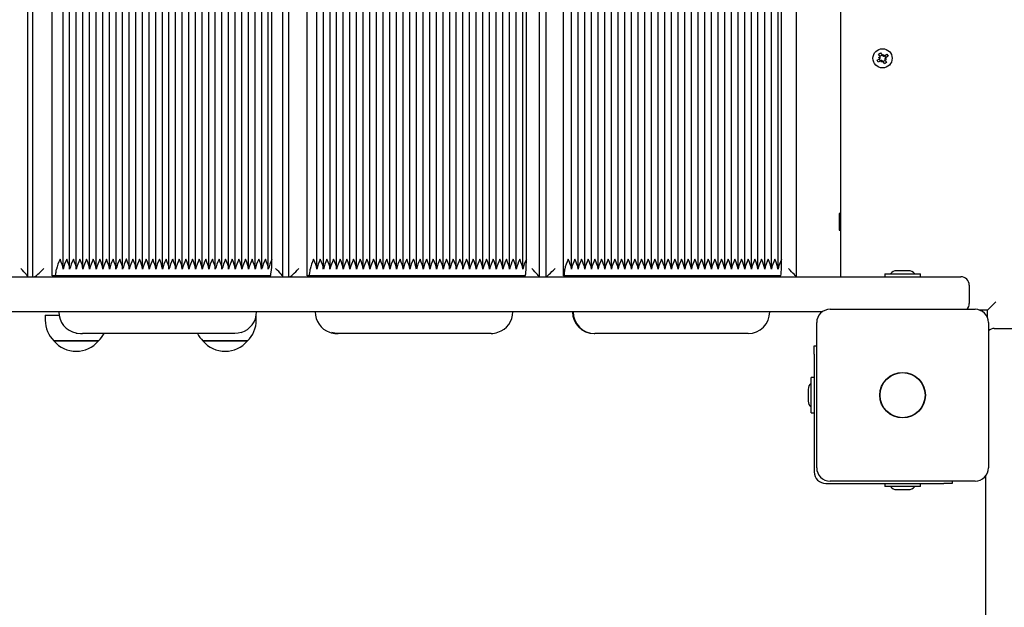
# Paper-space layout 'Основные габаритные размеры' of a CAD drawing. Units: millimetres. Extents: x 3.09 to 12.99, y 2.08 to 9.27.
# Drawn here: x 8.62 to 9.21, y 5.7 to 6.05 of the extents above; entities that cross this region are included whole.
import ezdxf

# ---------------------------------------------------------------- set-up
doc = ezdxf.new("R2010")
doc.units = ezdxf.units.MM
doc.header["$LTSCALE"] = 70
doc.header["$PDSIZE"] = -1
doc.linetypes.add('SLD-Сплошная', pattern=[0])
doc.layers.add('ПРИМЕЧАНИЯ', color=7, linetype='SLD-Сплошная')
doc.styles.add('SLDTEXTSTYLE1', font='isocpeui_0.ttf')
doc.dimstyles.new('SLDDIMSTYLE5', dxfattribs={"dimtxt": 0.21, "dimasz": 0.21, "dimexe": 0, "dimexo": 0.0625, "dimgap": 0.0525, "dimtad": 2, "dimrnd": 1e-09, "dimzin": 12, "dimdsep": 46, "dimtxsty": 'SLDTEXTSTYLE1', "dimsah": 1, "dimcen": 0.09, "dimadec": 0, "dimazin": 3, "dimtfac": 1, "dimtdec": 3, "dimtofl": 0, "dimtmove": 0, "dimatfit": 3, "dimfxl": 1, "dimfrac": 2, "dimtolj": 1, "dimtzin": 12, "dimarcsym": 0})

# ---------------------------------------------------------------- blocks, each defined once
blk = doc.blocks.new('_D_7')
at = {"layer": 'Defpoints', "color": 0, "transparency": 16777216}
for p in [(11.4988, 7.24818), (3.0908, 5.87918), (3.0908, 2.40918)]:
    blk.add_point(p, dxfattribs=at)
at = {"layer": 'ПРИМЕЧАНИЯ', "color": 0, "lineweight": -2, "transparency": 16777216}
for p, q in [((11.4988, 7.18568), (11.4988, 2.40918)), ((3.0908, 5.81668), (3.0908, 2.40918)), ((11.2888, 2.40918), (3.3008, 2.40918))]:
    blk.add_line(p, q, dxfattribs=at)
at = {"layer": 'ПРИМЕЧАНИЯ', "color": 0, "transparency": 16777216}
for points in [[(3.3008, 2.44418), (3.3008, 2.37418), (3.0908, 2.40918)], [(11.2888, 2.44418), (11.2888, 2.37418), (11.4988, 2.40918)]]:
    blk.add_solid(points, dxfattribs=at)
at = {"layer": 'ПРИМЕЧАНИЯ', "color": 0, "lineweight": 18, "transparency": 16777216, "insert": (7.2948, 2.35668), "char_height": 0.21, "attachment_point": 2, "style": 'SLDTEXTSTYLE1'}
blk.add_mtext('\\A1;8.41м', dxfattribs=at)
blk = doc.blocks.new('_D_15')
at = {"layer": 'Defpoints', "color": 0, "transparency": 16777216}
for p in [(9.9988, 7.24818), (5.0908, 5.90518), (5.0908, 2.86918)]:
    blk.add_point(p, dxfattribs=at)
at = {"layer": 'ПРИМЕЧАНИЯ', "color": 0, "lineweight": -2, "transparency": 16777216}
for p, q in [((9.9988, 7.18568), (9.9988, 2.86918)), ((5.0908, 5.84268), (5.0908, 2.86918)), ((9.7888, 2.86918), (5.3008, 2.86918))]:
    blk.add_line(p, q, dxfattribs=at)
at = {"layer": 'ПРИМЕЧАНИЯ', "color": 0, "transparency": 16777216}
for points in [[(5.3008, 2.90418), (5.3008, 2.83418), (5.0908, 2.86918)], [(9.7888, 2.90418), (9.7888, 2.83418), (9.9988, 2.86918)]]:
    blk.add_solid(points, dxfattribs=at)
at = {"layer": 'ПРИМЕЧАНИЯ', "color": 0, "transparency": 16777216, "insert": (7.5448, 2.81668), "char_height": 0.21, "attachment_point": 2, "style": 'SLDTEXTSTYLE1'}
blk.add_mtext('\\A1;4.91м', dxfattribs=at)

psp = doc.layouts.new('Основные габаритные размеры')

# ---------------------------------------------------------------- linework, layer by layer
at = {"color": 7, "linetype": 'SLD-Сплошная', "lineweight": 25}
for p, q in [((8.62913, 5.90024), (8.62913, 6.40411)), ((8.63192, 6.40414), (8.63192, 5.90021)), ((8.64381, 5.90068), (8.64381, 6.40368)), ((8.78223, 5.90021), (8.78223, 6.40414)), ((8.78554, 6.40416), (8.78554, 5.90019)), ((8.79679, 5.90068), (8.79679, 6.40368)), ((8.93597, 5.90019), (8.93597, 6.40416)), ((8.93979, 6.40417), (8.93979, 5.90018)), ((8.95039, 5.90068), (8.95039, 6.40368)), ((9.09011, 5.90018), (9.09011, 6.40417)), ((9.1168, 5.90018), (9.1168, 6.40418)), ((8.65032, 5.90505), (8.65032, 6.39931)), ((8.65429, 5.90505), (8.65429, 6.39931)), ((8.65826, 5.90505), (8.65826, 6.39931)), ((8.66223, 5.90505), (8.66223, 6.39931)), ((8.6662, 5.90505), (8.6662, 6.39931)), ((8.67018, 5.90505), (8.67018, 6.39931)), ((8.67415, 5.90505), (8.67415, 6.39931)), ((8.67812, 5.90505), (8.67812, 6.39931)), ((8.68209, 5.90505), (8.68209, 6.39931)), ((8.68606, 5.90505), (8.68606, 6.39931)), ((8.69003, 5.90505), (8.69003, 6.39931)), ((8.694, 5.90505), (8.694, 6.39931)), ((8.69797, 5.90505), (8.69797, 6.39931)), ((8.70194, 5.90505), (8.70194, 6.39931)), ((8.70591, 5.90505), (8.70591, 6.39931)), ((8.70988, 5.90501), (8.70988, 6.39934)), ((8.71386, 5.90505), (8.71386, 6.39931)), ((8.71783, 5.90505), (8.71783, 6.39931)), ((8.7218, 5.90505), (8.7218, 6.39931)), ((8.72577, 5.90505), (8.72577, 6.39931)), ((8.72974, 5.90505), (8.72974, 6.39931)), ((8.73371, 5.90505), (8.73371, 6.39931)), ((8.73768, 5.90505), (8.73768, 6.39931)), ((8.74165, 5.90505), (8.74165, 6.39931)), ((8.74562, 5.90505), (8.74562, 6.39931)), ((8.74959, 5.90505), (8.74959, 6.39931)), ((8.75357, 5.90505), (8.75357, 6.39931)), ((8.75754, 5.90505), (8.75754, 6.39931)), ((8.76151, 5.90505), (8.76151, 6.39931)), ((8.76548, 5.90505), (8.76548, 6.39931)), ((8.76945, 5.90501), (8.76945, 6.39934)), ((8.77342, 5.90505), (8.77342, 6.39931)), ((8.80244, 5.90492), (8.80244, 6.39943)), ((8.80643, 5.90492), (8.80643, 6.39943)), ((8.81042, 5.90492), (8.81042, 6.39943)), ((8.8144, 5.90492), (8.8144, 6.39943)), ((8.81839, 5.90492), (8.81839, 6.39943)), ((8.82238, 5.90492), (8.82238, 6.39943)), ((8.82637, 5.90492), (8.82637, 6.39943)), ((8.83035, 5.90492), (8.83035, 6.39943)), ((8.83434, 5.90492), (8.83434, 6.39943)), ((8.83833, 5.90492), (8.83833, 6.39943)), ((8.84232, 5.90492), (8.84232, 6.39943)), ((8.8463, 5.90492), (8.8463, 6.39943)), ((8.85029, 5.90492), (8.85029, 6.39943)), ((8.85428, 5.90492), (8.85428, 6.39943)), ((8.85827, 5.90492), (8.85827, 6.39943)), ((8.86225, 5.9049), (8.86225, 6.39946)), ((8.86624, 5.90492), (8.86624, 6.39943)), ((8.87023, 5.90492), (8.87023, 6.39943)), ((8.87422, 5.90492), (8.87422, 6.39943)), ((8.8782, 5.90492), (8.8782, 6.39943)), ((8.88219, 5.90492), (8.88219, 6.39943)), ((8.88618, 5.90492), (8.88618, 6.39943)), ((8.89017, 5.90492), (8.89017, 6.39943)), ((8.89415, 5.90492), (8.89415, 6.39943)), ((8.89814, 5.90492), (8.89814, 6.39943)), ((8.90213, 5.90492), (8.90213, 6.39943)), ((8.90612, 5.90492), (8.90612, 6.39943)), ((8.9101, 5.90492), (8.9101, 6.39943)), ((8.91409, 5.90492), (8.91409, 6.39943)), ((8.91808, 5.90492), (8.91808, 6.39943)), ((8.92207, 5.9049), (8.92207, 6.39946)), ((8.92605, 5.90492), (8.92605, 6.39943)), ((8.95517, 5.90468), (8.95517, 6.39968)), ((8.95917, 5.90468), (8.95917, 6.39968)), ((8.96317, 5.90468), (8.96317, 6.39968)), ((8.96716, 5.90468), (8.96716, 6.39968)), ((8.97116, 5.90468), (8.97116, 6.39968)), ((8.97516, 5.90468), (8.97516, 6.39968)), ((8.97916, 5.90468), (8.97916, 6.39968)), ((8.98315, 5.90468), (8.98315, 6.39968)), ((8.98715, 5.90468), (8.98715, 6.39968)), ((8.99115, 5.90468), (8.99115, 6.39968)), ((8.99515, 5.90468), (8.99515, 6.39968)), ((8.99914, 5.90468), (8.99914, 6.39968)), ((9.00314, 5.90468), (9.00314, 6.39968)), ((9.00714, 5.90468), (9.00714, 6.39968)), ((9.01113, 5.90468), (9.01113, 6.39968)), ((9.01513, 5.90478), (9.01513, 6.39957)), ((9.01913, 5.90468), (9.01913, 6.39968)), ((9.02313, 5.90468), (9.02313, 6.39968)), ((9.02712, 5.90468), (9.02712, 6.39968)), ((9.03112, 5.90468), (9.03112, 6.39968)), ((9.03512, 5.90468), (9.03512, 6.39968)), ((9.03911, 5.90468), (9.03911, 6.39968)), ((9.04311, 5.90468), (9.04311, 6.39968)), ((9.04711, 5.90468), (9.04711, 6.39968)), ((9.05111, 5.90468), (9.05111, 6.39968)), ((9.0551, 5.90468), (9.0551, 6.39968)), ((9.0591, 5.90468), (9.0591, 6.39968)), ((9.0631, 5.90468), (9.0631, 6.39968)), ((9.06709, 5.90468), (9.06709, 6.39968)), ((9.07109, 5.90468), (9.07109, 6.39968)), ((9.07509, 5.90478), (9.07509, 6.39957)), ((9.07909, 5.90468), (9.07909, 6.39968)), ((8.77563, 5.91068), (8.77563, 6.39368)), ((8.9282, 5.91068), (8.9282, 6.39368)), ((9.08116, 5.91068), (9.08116, 6.39368)), ((9.13849, 6.02998), (9.13996, 6.03088)), ((9.13922, 6.02879), (9.13849, 6.02998)), ((9.14069, 6.02968), (9.13922, 6.02879)), ((9.13941, 6.03376), (9.14061, 6.03449)), ((9.14031, 6.03229), (9.13941, 6.03376)), ((9.13943, 6.03176), (9.14046, 6.03178)), ((9.14033, 6.03126), (9.13943, 6.03176)), ((9.14032, 6.03154), (9.13943, 6.03176)), ((9.14056, 6.0296), (9.13983, 6.0308)), ((9.14023, 6.03242), (9.14142, 6.03315)), ((9.14032, 6.03154), (9.14043, 6.03154)), ((9.14042, 6.03149), (9.14032, 6.03154)), ((9.14061, 6.03449), (9.1415, 6.03302)), ((9.14123, 6.02881), (9.1412, 6.02983)), ((9.14172, 6.02971), (9.14123, 6.02881)), ((9.14144, 6.0297), (9.14123, 6.02881)), ((9.14144, 6.0297), (9.14144, 6.02981)), ((9.14149, 6.0298), (9.14144, 6.0297)), ((9.14189, 6.03265), (9.14238, 6.03355)), ((9.143, 6.02787), (9.1421, 6.02934)), ((9.14211, 6.03256), (9.14216, 6.03266)), ((9.14216, 6.03266), (9.14238, 6.03355)), ((9.14216, 6.03266), (9.14216, 6.03255)), ((9.14338, 6.02994), (9.14218, 6.02921)), ((9.14238, 6.03355), (9.1424, 6.03252)), ((9.14291, 6.03267), (9.14439, 6.03357)), ((9.14304, 6.03275), (9.14377, 6.03156)), ((9.14417, 6.0306), (9.14315, 6.03058)), ((9.14328, 6.03082), (9.14317, 6.03082)), ((9.14318, 6.03087), (9.14328, 6.03082)), ((9.14327, 6.03109), (9.14417, 6.0306)), ((9.14328, 6.03082), (9.14417, 6.0306)), ((9.1433, 6.03007), (9.14419, 6.0286)), ((9.14511, 6.03237), (9.14364, 6.03148)), ((9.14439, 6.03357), (9.14511, 6.03237)), ((9.14419, 6.0286), (9.143, 6.02787)), ((9.1163, 5.93818), (9.1158, 5.93818)), ((9.1158, 5.93818), (9.1158, 5.93199)), ((9.1168, 5.93731), (9.1163, 5.93818)), ((9.1163, 5.93818), (9.1163, 5.93199)), ((9.1158, 5.93199), (9.1158, 5.92818)), ((9.1163, 5.93199), (9.1163, 5.92818)), ((9.1163, 5.92818), (9.1168, 5.92904)), ((9.1158, 5.92818), (9.1163, 5.92818)), ((8.40281, 5.90018), (9.1538, 5.90018)), ((8.64537, 5.90068), (8.64381, 5.90068)), ((8.77443, 5.90068), (8.64537, 5.90068)), ((8.79782, 5.90068), (8.79679, 5.90068)), ((8.92741, 5.90068), (8.79782, 5.90068)), ((8.95087, 5.90068), (8.95039, 5.90068)), ((9.08078, 5.90068), (8.95087, 5.90068)), ((9.14315, 5.90198), (9.14315, 5.90018)), ((9.14315, 5.90198), (9.1538, 5.90198)), ((9.1573, 5.90378), (9.1503, 5.90378)), ((9.1538, 5.90198), (9.16445, 5.90198)), ((9.1538, 5.90018), (9.1888, 5.90018)), ((9.16445, 5.90018), (9.16445, 5.90198)), ((9.1938, 5.89518), (9.1938, 5.88418)), ((9.2048, 5.88018), (9.2098, 5.88518)), ((9.10564, 5.87918), (8.40281, 5.87918)), ((8.63964, 5.87718), (8.63964, 5.87418)), ((8.63964, 5.87718), (8.64791, 5.87718)), ((8.7662, 5.87418), (8.7662, 5.87718)), ((9.1103, 5.88068), (9.1973, 5.88068)), ((9.2048, 5.88018), (9.20009, 5.88018)), ((9.2048, 5.87546), (9.2048, 5.88018)), ((9.1023, 5.78568), (9.1023, 5.87268)), ((9.2053, 5.87268), (9.2053, 5.78568)), ((8.66074, 5.86618), (8.66207, 5.86618)), ((8.7534, 5.86618), (8.66207, 5.86618)), ((8.81447, 5.86618), (8.81533, 5.86618)), ((8.90705, 5.86618), (8.81533, 5.86618)), ((8.96877, 5.86618), (8.96919, 5.86618)), ((9.06112, 5.86618), (8.96919, 5.86618)), ((9.2088, 5.86918), (9.2198, 5.86918)), ((8.67159, 5.86168), (8.64489, 5.86168)), ((8.64489, 5.86168), (8.66728, 5.86168)), ((8.66728, 5.86168), (8.67159, 5.86168)), ((8.76095, 5.86168), (8.73425, 5.86168)), ((8.73425, 5.86168), (8.75808, 5.86168)), ((8.75808, 5.86168), (8.76095, 5.86168)), ((9.1008, 5.85886), (9.1023, 5.85886)), ((9.1008, 5.85386), (9.1008, 5.85886)), ((9.1008, 5.85386), (9.1008, 5.78318)), ((9.1008, 5.83983), (9.099, 5.83983)), ((9.099, 5.81853), (9.099, 5.83983)), ((9.0972, 5.83268), (9.0972, 5.82918)), ((9.0972, 5.82918), (9.0972, 5.82568)), ((9.099, 5.81853), (9.1008, 5.81853)), ((9.2038, 5.07418), (9.2038, 5.78101)), ((9.1078, 5.77618), (9.17848, 5.77618)), ((9.1973, 5.77768), (9.1103, 5.77768)), ((9.14315, 5.77618), (9.14315, 5.77438)), ((9.16445, 5.77438), (9.16445, 5.77618)), ((9.18348, 5.77618), (9.17848, 5.77618)), ((9.18348, 5.77768), (9.18348, 5.77618)), ((9.16445, 5.77438), (9.14315, 5.77438)), ((9.1503, 5.77258), (9.1573, 5.77258))]:
    psp.add_line(p, q, dxfattribs=at)
at = {"color": 7, "linetype": 'SLD-Сплошная', "lineweight": 25, "flags": 128}
for points in [[(8.65031, 5.90468), (8.65017, 5.90626), (8.6498, 5.90761), (8.64927, 5.90901), (8.64857, 5.91066), (8.64856, 5.91068)], [(8.65428, 5.90468), (8.65414, 5.90626), (8.65377, 5.90761), (8.65324, 5.90901), (8.65254, 5.91066), (8.65253, 5.91068)], [(8.65825, 5.90468), (8.65812, 5.90626), (8.65774, 5.90761), (8.65722, 5.90901), (8.65651, 5.91066), (8.6565, 5.91068)], [(8.66222, 5.90468), (8.66209, 5.90626), (8.66171, 5.90761), (8.66119, 5.90901), (8.66048, 5.91066), (8.66047, 5.91068)], [(8.66619, 5.90468), (8.66606, 5.90626), (8.66568, 5.90761), (8.66516, 5.90901), (8.66445, 5.91066), (8.66445, 5.91068)], [(8.67016, 5.90468), (8.67003, 5.90626), (8.66965, 5.90761), (8.66913, 5.90901), (8.66842, 5.91066), (8.66842, 5.91068)], [(8.67413, 5.90468), (8.674, 5.90626), (8.67362, 5.90761), (8.6731, 5.90901), (8.6724, 5.91066), (8.67239, 5.91068)], [(8.6781, 5.90468), (8.67797, 5.90626), (8.67759, 5.90761), (8.67707, 5.90901), (8.67637, 5.91066), (8.67636, 5.91068)], [(8.68207, 5.90468), (8.68194, 5.90626), (8.68157, 5.90761), (8.68104, 5.90901), (8.68034, 5.91066), (8.68033, 5.91068)], [(8.68604, 5.90468), (8.68591, 5.90626), (8.68554, 5.90761), (8.68501, 5.90901), (8.68431, 5.91066), (8.6843, 5.91068)], [(8.69002, 5.90468), (8.68988, 5.90626), (8.68951, 5.90761), (8.68898, 5.90901), (8.68828, 5.91066), (8.68827, 5.91068)], [(8.69399, 5.90468), (8.69385, 5.90626), (8.69348, 5.90761), (8.69295, 5.90901), (8.69225, 5.91066), (8.69224, 5.91068)], [(8.69796, 5.90468), (8.69782, 5.90626), (8.69745, 5.90761), (8.69693, 5.90901), (8.69622, 5.91066), (8.69621, 5.91068)], [(8.70193, 5.90468), (8.7018, 5.90626), (8.70142, 5.90761), (8.7009, 5.90901), (8.70019, 5.91066), (8.70018, 5.91068)], [(8.7059, 5.90468), (8.70577, 5.90626), (8.70539, 5.90761), (8.70487, 5.90901), (8.70416, 5.91066), (8.70415, 5.91068)], [(8.71384, 5.90468), (8.71371, 5.90626), (8.71333, 5.90761), (8.71281, 5.90901), (8.7121, 5.91066), (8.7121, 5.91068)], [(8.71781, 5.90468), (8.71768, 5.90626), (8.7173, 5.90761), (8.71678, 5.90901), (8.71608, 5.91066), (8.71607, 5.91068)], [(8.72178, 5.90468), (8.72165, 5.90626), (8.72128, 5.90761), (8.72075, 5.90901), (8.72005, 5.91066), (8.72004, 5.91068)], [(8.72575, 5.90468), (8.72562, 5.90626), (8.72525, 5.90761), (8.72472, 5.90901), (8.72402, 5.91066), (8.72401, 5.91068)], [(8.72973, 5.90468), (8.72959, 5.90626), (8.72922, 5.90761), (8.72869, 5.90901), (8.72799, 5.91066), (8.72798, 5.91068)], [(8.7337, 5.90468), (8.73356, 5.90626), (8.73319, 5.90761), (8.73266, 5.90901), (8.73196, 5.91066), (8.73195, 5.91068)], [(8.73767, 5.90468), (8.73753, 5.90626), (8.73716, 5.90761), (8.73663, 5.90901), (8.73593, 5.91066), (8.73592, 5.91068)], [(8.74164, 5.90468), (8.7415, 5.90626), (8.74113, 5.90761), (8.74061, 5.90901), (8.7399, 5.91066), (8.73989, 5.91068)], [(8.74561, 5.90468), (8.74548, 5.90626), (8.7451, 5.90761), (8.74458, 5.90901), (8.74387, 5.91066), (8.74386, 5.91068)], [(8.74958, 5.90468), (8.74945, 5.90626), (8.74907, 5.90761), (8.74855, 5.90901), (8.74784, 5.91066), (8.74783, 5.91068)], [(8.75355, 5.90468), (8.75342, 5.90626), (8.75304, 5.90761), (8.75252, 5.90901), (8.75181, 5.91066), (8.75181, 5.91068)], [(8.75752, 5.90468), (8.75739, 5.90626), (8.75701, 5.90761), (8.75649, 5.90901), (8.75578, 5.91066), (8.75578, 5.91068)], [(8.76149, 5.90468), (8.76136, 5.90626), (8.76098, 5.90761), (8.76046, 5.90901), (8.75976, 5.91066), (8.75975, 5.91068)], [(8.76546, 5.90468), (8.76533, 5.90626), (8.76496, 5.90761), (8.76443, 5.90901), (8.76373, 5.91066), (8.76372, 5.91068)], [(8.77341, 5.90468), (8.77327, 5.90626), (8.7729, 5.90761), (8.77237, 5.90901), (8.77167, 5.91066), (8.77166, 5.91068)], [(8.77443, 5.90068), (8.77464, 5.90083), (8.77484, 5.90128), (8.77503, 5.90202), (8.7752, 5.90302), (8.77535, 5.90425), (8.77547, 5.90568), (8.77556, 5.90726), (8.77561, 5.90894), (8.77563, 5.91068)], [(8.80243, 5.90468), (8.80226, 5.90626), (8.80186, 5.90761), (8.80132, 5.90901), (8.80061, 5.91066), (8.8006, 5.91068)], [(8.80642, 5.90468), (8.80625, 5.90626), (8.80585, 5.90761), (8.80531, 5.90901), (8.80459, 5.91066), (8.80459, 5.91068)], [(8.81041, 5.90468), (8.81024, 5.90626), (8.80984, 5.90761), (8.80929, 5.90901), (8.80858, 5.91066), (8.80857, 5.91068)], [(8.8144, 5.90468), (8.81422, 5.90626), (8.81382, 5.90761), (8.81328, 5.90901), (8.81257, 5.91066), (8.81256, 5.91068)], [(8.81838, 5.90468), (8.81821, 5.90626), (8.81781, 5.90761), (8.81727, 5.90901), (8.81656, 5.91066), (8.81655, 5.91068)], [(8.82237, 5.90468), (8.8222, 5.90626), (8.8218, 5.90761), (8.82126, 5.90901), (8.82054, 5.91066), (8.82054, 5.91068)], [(8.82636, 5.90468), (8.82619, 5.90626), (8.82579, 5.90761), (8.82524, 5.90901), (8.82453, 5.91066), (8.82452, 5.91068)], [(8.83035, 5.90468), (8.83017, 5.90626), (8.82977, 5.90761), (8.82923, 5.90901), (8.82852, 5.91066), (8.82851, 5.91068)], [(8.83433, 5.90468), (8.83416, 5.90626), (8.83376, 5.90761), (8.83322, 5.90901), (8.83251, 5.91066), (8.8325, 5.91068)], [(8.83832, 5.90468), (8.83815, 5.90626), (8.83775, 5.90761), (8.83721, 5.90901), (8.83649, 5.91066), (8.83649, 5.91068)], [(8.84231, 5.90468), (8.84214, 5.90626), (8.84174, 5.90761), (8.84119, 5.90901), (8.84048, 5.91066), (8.84047, 5.91068)], [(8.8463, 5.90468), (8.84612, 5.90626), (8.84572, 5.90761), (8.84518, 5.90901), (8.84447, 5.91066), (8.84446, 5.91068)], [(8.85028, 5.90468), (8.85011, 5.90626), (8.84971, 5.90761), (8.84917, 5.90901), (8.84846, 5.91066), (8.84845, 5.91068)], [(8.85427, 5.90468), (8.8541, 5.90626), (8.8537, 5.90761), (8.85316, 5.90901), (8.85244, 5.91066), (8.85244, 5.91068)], [(8.85826, 5.90468), (8.85809, 5.90626), (8.85769, 5.90761), (8.85714, 5.90901), (8.85643, 5.91066), (8.85642, 5.91068)], [(8.86623, 5.90468), (8.86606, 5.90626), (8.86566, 5.90761), (8.86512, 5.90901), (8.86441, 5.91066), (8.8644, 5.91068)], [(8.87022, 5.90468), (8.87005, 5.90626), (8.86965, 5.90761), (8.86911, 5.90901), (8.86839, 5.91066), (8.86839, 5.91068)], [(8.87421, 5.90468), (8.87404, 5.90626), (8.87364, 5.90761), (8.87309, 5.90901), (8.87238, 5.91066), (8.87237, 5.91068)], [(8.8782, 5.90468), (8.87802, 5.90626), (8.87762, 5.90761), (8.87708, 5.90901), (8.87637, 5.91066), (8.87636, 5.91068)], [(8.88218, 5.90468), (8.88201, 5.90626), (8.88161, 5.90761), (8.88107, 5.90901), (8.88036, 5.91066), (8.88035, 5.91068)], [(8.88617, 5.90468), (8.886, 5.90626), (8.8856, 5.90761), (8.88506, 5.90901), (8.88434, 5.91066), (8.88434, 5.91068)], [(8.89016, 5.90468), (8.88999, 5.90626), (8.88959, 5.90761), (8.88904, 5.90901), (8.88833, 5.91066), (8.88832, 5.91068)], [(8.89415, 5.90468), (8.89397, 5.90626), (8.89357, 5.90761), (8.89303, 5.90901), (8.89232, 5.91066), (8.89231, 5.91068)], [(8.89813, 5.90468), (8.89796, 5.90626), (8.89756, 5.90761), (8.89702, 5.90901), (8.89631, 5.91066), (8.8963, 5.91068)], [(8.90212, 5.90468), (8.90195, 5.90626), (8.90155, 5.90761), (8.90101, 5.90901), (8.90029, 5.91066), (8.90029, 5.91068)], [(8.90611, 5.90468), (8.90594, 5.90626), (8.90554, 5.90761), (8.90499, 5.90901), (8.90428, 5.91066), (8.90427, 5.91068)], [(8.9101, 5.90468), (8.90992, 5.90626), (8.90952, 5.90761), (8.90898, 5.90901), (8.90827, 5.91066), (8.90826, 5.91068)], [(8.91408, 5.90468), (8.91391, 5.90626), (8.91351, 5.90761), (8.91297, 5.90901), (8.91226, 5.91066), (8.91225, 5.91068)], [(8.91807, 5.90468), (8.9179, 5.90626), (8.9175, 5.90761), (8.91696, 5.90901), (8.91624, 5.91066), (8.91624, 5.91068)], [(8.92605, 5.90468), (8.92587, 5.90626), (8.92547, 5.90761), (8.92493, 5.90901), (8.92422, 5.91066), (8.92421, 5.91068)], [(8.92741, 5.90068), (8.92755, 5.90083), (8.92768, 5.90128), (8.9278, 5.90202), (8.92792, 5.90302), (8.92801, 5.90425), (8.92809, 5.90568), (8.92815, 5.90726), (8.92819, 5.90894), (8.9282, 5.91068)], [(8.95517, 5.90468), (8.95496, 5.90626), (8.95453, 5.90761), (8.95398, 5.90901), (8.95326, 5.91066), (8.95325, 5.91068)], [(8.95917, 5.90468), (8.95895, 5.90626), (8.95853, 5.90761), (8.95797, 5.90901), (8.95725, 5.91066), (8.95725, 5.91068)], [(8.96317, 5.90468), (8.96295, 5.90626), (8.96253, 5.90761), (8.96197, 5.90901), (8.96125, 5.91066), (8.96124, 5.91068)], [(8.96716, 5.90468), (8.96695, 5.90626), (8.96653, 5.90761), (8.96597, 5.90901), (8.96525, 5.91066), (8.96524, 5.91068)], [(8.97116, 5.90468), (8.97095, 5.90626), (8.97052, 5.90761), (8.96997, 5.90901), (8.96925, 5.91066), (8.96924, 5.91068)], [(8.97516, 5.90468), (8.97494, 5.90626), (8.97452, 5.90761), (8.97396, 5.90901), (8.97324, 5.91066), (8.97323, 5.91068)], [(8.97916, 5.90468), (8.97894, 5.90626), (8.97852, 5.90761), (8.97796, 5.90901), (8.97724, 5.91066), (8.97723, 5.91068)], [(8.98315, 5.90468), (8.98294, 5.90626), (8.98251, 5.90761), (8.98196, 5.90901), (8.98124, 5.91066), (8.98123, 5.91068)], [(8.98715, 5.90468), (8.98693, 5.90626), (8.98651, 5.90761), (8.98595, 5.90901), (8.98523, 5.91066), (8.98523, 5.91068)], [(8.99115, 5.90468), (8.99093, 5.90626), (8.99051, 5.90761), (8.98995, 5.90901), (8.98923, 5.91066), (8.98922, 5.91068)], [(8.99514, 5.90468), (8.99493, 5.90626), (8.99451, 5.90761), (8.99395, 5.90901), (8.99323, 5.91066), (8.99322, 5.91068)], [(8.99914, 5.90468), (8.99893, 5.90626), (8.9985, 5.90761), (8.99795, 5.90901), (8.99723, 5.91066), (8.99722, 5.91068)], [(9.00314, 5.90468), (9.00292, 5.90626), (9.0025, 5.90761), (9.00194, 5.90901), (9.00122, 5.91066), (9.00121, 5.91068)], [(9.00714, 5.90468), (9.00692, 5.90626), (9.0065, 5.90761), (9.00594, 5.90901), (9.00522, 5.91066), (9.00521, 5.91068)], [(9.01113, 5.90468), (9.01092, 5.90626), (9.01049, 5.90761), (9.00994, 5.90901), (9.00922, 5.91066), (9.00921, 5.91068)], [(9.01913, 5.90468), (9.01891, 5.90626), (9.01849, 5.90761), (9.01793, 5.90901), (9.01721, 5.91066), (9.0172, 5.91068)], [(9.02312, 5.90468), (9.02291, 5.90626), (9.02249, 5.90761), (9.02193, 5.90901), (9.02121, 5.91066), (9.0212, 5.91068)], [(9.02712, 5.90468), (9.02691, 5.90626), (9.02648, 5.90761), (9.02593, 5.90901), (9.02521, 5.91066), (9.0252, 5.91068)], [(9.03112, 5.90468), (9.0309, 5.90626), (9.03048, 5.90761), (9.02992, 5.90901), (9.0292, 5.91066), (9.02919, 5.91068)], [(9.03512, 5.90468), (9.0349, 5.90626), (9.03448, 5.90761), (9.03392, 5.90901), (9.0332, 5.91066), (9.03319, 5.91068)], [(9.03911, 5.90468), (9.0389, 5.90626), (9.03847, 5.90761), (9.03792, 5.90901), (9.0372, 5.91066), (9.03719, 5.91068)], [(9.04311, 5.90468), (9.04289, 5.90626), (9.04247, 5.90761), (9.04192, 5.90901), (9.04119, 5.91066), (9.04119, 5.91068)], [(9.04711, 5.90468), (9.04689, 5.90626), (9.04647, 5.90761), (9.04591, 5.90901), (9.04519, 5.91066), (9.04518, 5.91068)], [(9.0511, 5.90468), (9.05089, 5.90626), (9.05047, 5.90761), (9.04991, 5.90901), (9.04919, 5.91066), (9.04918, 5.91068)], [(9.0551, 5.90468), (9.05489, 5.90626), (9.05446, 5.90761), (9.05391, 5.90901), (9.05319, 5.91066), (9.05318, 5.91068)], [(9.0591, 5.90468), (9.05888, 5.90626), (9.05846, 5.90761), (9.0579, 5.90901), (9.05718, 5.91066), (9.05718, 5.91068)], [(9.0631, 5.90468), (9.06288, 5.90626), (9.06246, 5.90761), (9.0619, 5.90901), (9.06118, 5.91066), (9.06117, 5.91068)], [(9.06709, 5.90468), (9.06688, 5.90626), (9.06646, 5.90761), (9.0659, 5.90901), (9.06518, 5.91066), (9.06517, 5.91068)], [(9.07109, 5.90468), (9.07088, 5.90626), (9.07045, 5.90761), (9.0699, 5.90901), (9.06917, 5.91066), (9.06917, 5.91068)], [(9.07908, 5.90468), (9.07887, 5.90626), (9.07845, 5.90761), (9.07789, 5.90901), (9.07717, 5.91066), (9.07716, 5.91068)], [(8.64537, 5.90068), (8.64551, 5.90075), (8.64565, 5.90095), (8.64578, 5.90128), (8.64591, 5.90173), (8.64603, 5.90231), (8.64614, 5.903), (8.64625, 5.90379), (8.64634, 5.90468)], [(8.65811, 5.86645), (8.65873, 5.86634), (8.66074, 5.86618)], [(8.75708, 5.86672), (8.75542, 5.86634), (8.7534, 5.86618)], [(8.81533, 5.86618), (8.81331, 5.86634), (8.81146, 5.86677)]]:
    psp.add_lwpolyline(points, dxfattribs=at)
at = {"color": 7, "linetype": 'SLD-Сплошная', "lineweight": 25}
for centre, radius in [((9.1418, 6.03118), 0.00575), ((9.1538, 5.82918), 0.01365), ((9.1538, 5.82918), 0.0135)]:
    psp.add_circle(centre, radius, dxfattribs=at)
for centre, radius, start, end in [((9.13943, 6.03176), 0.00103, 301.32391, 331.32391), ((9.13943, 6.03176), 0.00102, 1.32391, 31.32391), ((9.13943, 6.03176), 0.00103, 331.32391, 344.74848), ((9.13943, 6.03176), 0.00102, 347.89934, 1.32391), ((9.14123, 6.02881), 0.00103, 91.32391, 121.32391), ((9.14123, 6.02881), 0.00103, 77.89934, 91.32391), ((9.14123, 6.02881), 0.00103, 61.32391, 74.74848), ((9.14238, 6.03355), 0.00103, 211.32391, 241.32391), ((9.14123, 6.02881), 0.00103, 31.32391, 61.32391), ((9.14238, 6.03355), 0.00102, 241.32391, 254.74848), ((9.14238, 6.03355), 0.00102, 257.89934, 271.32391), ((9.14238, 6.03355), 0.00102, 271.32391, 301.32391), ((9.14417, 6.0306), 0.00103, 167.89934, 181.32391), ((9.14417, 6.0306), 0.00103, 181.32391, 211.32391), ((9.14417, 6.0306), 0.00103, 151.32391, 164.74848), ((9.14417, 6.0306), 0.00103, 121.32391, 151.32391), ((8.67717, 5.89665), 0.03187, 153.88102, 165.40669), ((8.68115, 5.89665), 0.03187, 153.88102, 165.40669), ((8.68512, 5.89665), 0.03187, 153.88102, 165.40669), ((8.68909, 5.89665), 0.03187, 153.88102, 165.40669), ((8.69306, 5.89665), 0.03187, 153.88102, 165.40669), ((8.69703, 5.89665), 0.03187, 153.88102, 165.40669), ((8.701, 5.89665), 0.03187, 153.88102, 165.40669), ((8.70497, 5.89665), 0.03187, 153.88102, 165.40669), ((8.70894, 5.89665), 0.03187, 153.88102, 165.40669), ((8.71291, 5.89665), 0.03187, 153.88102, 165.40669), ((8.71688, 5.89665), 0.03187, 153.88102, 165.40669), ((8.72086, 5.89665), 0.03187, 153.88102, 165.40669), ((8.72483, 5.89665), 0.03187, 153.88102, 165.40669), ((8.7288, 5.89665), 0.03187, 153.88102, 165.40669), ((8.73277, 5.89665), 0.03187, 153.88102, 165.40669), ((8.73454, 5.89747), 0.02953, 153.42349, 165.86422), ((8.69355, 5.90319), 0.01639, 5.22451, 27.20392), ((8.74071, 5.89665), 0.03187, 153.88102, 165.40669), ((8.74468, 5.89665), 0.03187, 153.88102, 165.40669), ((8.74865, 5.89665), 0.03187, 153.88102, 165.40669), ((8.75262, 5.89665), 0.03187, 153.88102, 165.40669), ((8.75659, 5.89665), 0.03187, 153.88102, 165.40669), ((8.76056, 5.89665), 0.03187, 153.88102, 165.40669), ((8.76454, 5.89665), 0.03187, 153.88102, 165.40669), ((8.76851, 5.89665), 0.03187, 153.88102, 165.40669), ((8.77248, 5.89665), 0.03187, 153.88102, 165.40669), ((8.77645, 5.89665), 0.03187, 153.88102, 165.40669), ((8.78042, 5.89665), 0.03187, 153.88102, 165.40669), ((8.78439, 5.89665), 0.03187, 153.88102, 165.40669), ((8.78836, 5.89665), 0.03187, 153.88102, 165.40669), ((8.79233, 5.89665), 0.03187, 153.88102, 165.40669), ((8.7941, 5.89747), 0.02953, 153.42349, 165.86422), ((8.75311, 5.90319), 0.01639, 5.22451, 27.20392), ((8.80027, 5.89665), 0.03187, 153.88102, 165.40669), ((8.80424, 5.89665), 0.03187, 153.88102, 165.40669), ((8.8252, 5.89847), 0.02747, 153.6084, 166.93391), ((8.82919, 5.89847), 0.02747, 153.6084, 166.93391), ((8.83318, 5.89847), 0.02747, 153.6084, 166.93391), ((8.83717, 5.89847), 0.02747, 153.6084, 166.93391), ((8.84115, 5.89847), 0.02747, 153.6084, 166.93391), ((8.84514, 5.89847), 0.02747, 153.6084, 166.93391), ((8.84913, 5.89847), 0.02747, 153.6084, 166.93391), ((8.85312, 5.89847), 0.02747, 153.6084, 166.93391), ((8.8571, 5.89847), 0.02747, 153.6084, 166.93391), ((8.86109, 5.89847), 0.02747, 153.6084, 166.93391), ((8.86508, 5.89847), 0.02747, 153.6084, 166.93391), ((8.86907, 5.89847), 0.02747, 153.6084, 166.93391), ((8.87305, 5.89847), 0.02747, 153.6084, 166.93391), ((8.87704, 5.89847), 0.02747, 153.6084, 166.93391), ((8.88103, 5.89847), 0.02747, 153.6084, 166.93391), ((8.88345, 5.89903), 0.02582, 153.1805, 167.36181), ((8.84459, 5.90256), 0.01778, 6.84904, 27.17541), ((8.889, 5.89847), 0.02747, 153.6084, 166.93391), ((8.89299, 5.89847), 0.02747, 153.6084, 166.93391), ((8.89698, 5.89847), 0.02747, 153.6084, 166.93391), ((8.90097, 5.89847), 0.02747, 153.6084, 166.93391), ((8.90495, 5.89847), 0.02747, 153.6084, 166.93391), ((8.90894, 5.89847), 0.02747, 153.6084, 166.93391), ((8.91293, 5.89847), 0.02747, 153.6084, 166.93391), ((8.91692, 5.89847), 0.02747, 153.6084, 166.93391), ((8.9209, 5.89847), 0.02747, 153.6084, 166.93391), ((8.92489, 5.89847), 0.02747, 153.6084, 166.93391), ((8.92888, 5.89847), 0.02747, 153.6084, 166.93391), ((8.93287, 5.89847), 0.02747, 153.6084, 166.93391), ((8.93685, 5.89847), 0.02747, 153.6084, 166.93391), ((8.94084, 5.89847), 0.02747, 153.6084, 166.93391), ((8.94327, 5.89903), 0.02582, 153.1805, 167.36181), ((8.90441, 5.90256), 0.01778, 6.84904, 27.17541), ((8.94882, 5.89847), 0.02747, 153.6084, 166.93391), ((8.9528, 5.89847), 0.02747, 153.6084, 166.93391), ((8.97486, 5.89985), 0.02417, 153.38847, 168.48179), ((8.97885, 5.89985), 0.02417, 153.38847, 168.48179), ((8.98285, 5.89985), 0.02417, 153.38847, 168.48179), ((8.98685, 5.89985), 0.02417, 153.38847, 168.48179), ((8.99085, 5.89985), 0.02417, 153.38847, 168.48179), ((8.99484, 5.89985), 0.02417, 153.38847, 168.48179), ((8.99884, 5.89985), 0.02417, 153.38847, 168.48179), ((9.00284, 5.89985), 0.02417, 153.38847, 168.48179), ((9.00683, 5.89985), 0.02417, 153.38847, 168.48179), ((9.01083, 5.89985), 0.02417, 153.38847, 168.48179), ((9.01483, 5.89985), 0.02417, 153.38847, 168.48179), ((9.01883, 5.89985), 0.02417, 153.38847, 168.48179), ((9.02282, 5.89985), 0.02417, 153.38847, 168.48179), ((9.02682, 5.89985), 0.02417, 153.38847, 168.48179), ((9.03082, 5.89985), 0.02417, 153.38847, 168.48179), ((9.03364, 5.90026), 0.02294, 152.98161, 168.88865), ((8.9959, 5.90182), 0.01944, 8.44838, 27.10369), ((9.03881, 5.89985), 0.02417, 153.38847, 168.48179), ((9.04281, 5.89985), 0.02417, 153.38847, 168.48179), ((9.04681, 5.89985), 0.02417, 153.38847, 168.48179), ((9.0508, 5.89985), 0.02417, 153.38847, 168.48179), ((9.0548, 5.89985), 0.02417, 153.38847, 168.48179), ((9.0588, 5.89985), 0.02417, 153.38847, 168.48179), ((9.06279, 5.89985), 0.02417, 153.38847, 168.48179), ((9.06679, 5.89985), 0.02417, 153.38847, 168.48179), ((9.07079, 5.89985), 0.02417, 153.38847, 168.48179), ((9.07479, 5.89985), 0.02417, 153.38847, 168.48179), ((9.07878, 5.89985), 0.02417, 153.38847, 168.48179), ((9.08278, 5.89985), 0.02417, 153.38847, 168.48179), ((9.08678, 5.89985), 0.02417, 153.38847, 168.48179), ((9.09077, 5.89985), 0.02417, 153.38847, 168.48179), ((9.0936, 5.90026), 0.02294, 152.98161, 168.88865), ((9.05586, 5.90182), 0.01944, 8.44838, 27.10369), ((9.09877, 5.89985), 0.02417, 153.38847, 168.48179), ((9.10277, 5.89985), 0.02417, 153.38847, 168.48179), ((9.01145, 5.90828), 0.06975, 353.73951, 1.96688), ((8.78923, 5.90408), 0.00924, 338.3587, 3.68789), ((8.9327, 5.90405), 0.01849, 349.48385, 1.94094), ((9.1503, 5.89897), 0.00481, 90, 141.28201), ((9.1573, 5.89897), 0.00481, 38.71799, 90), ((9.1888, 5.89518), 0.005, 0, 90), ((9.1888, 5.88418), 0.005, 315.57299, 0), ((8.66073, 5.87913), 0.01293, 179.79198, 258.22981), ((8.75345, 5.87912), 0.01289, 286.37891, 0.27621), ((8.81444, 5.87915), 0.01295, 179.88256, 250.46009), ((8.90715, 5.87912), 0.01287, 287.99662, 0.27917), ((8.96878, 5.87917), 0.013, 179.97986, 269.97985), ((8.96919, 5.87917), 0.013, 179.97986, 269.97985), ((9.06112, 5.87917), 0.013, 270.02015, 0.02014), ((9.1103, 5.87268), 0.008, 90, 180), ((9.1973, 5.87268), 0.008, 0, 90), ((8.65715, 5.87418), 0.01751, 180, 225.56481), ((8.74869, 5.87418), 0.01751, 314.43519, 0), ((8.65934, 5.87418), 0.01751, 314.43519, 332.80712), ((8.7465, 5.87418), 0.01751, 207.19288, 225.56481), ((8.81447, 5.8791), 0.01292, 250.32618, 269.99786), ((8.90719, 5.87765), 0.01147, 269.26555, 290.04037), ((9.2088, 5.86418), 0.005, 90, 134.427), ((8.65824, 5.873), 0.01751, 220.30625, 319.69375), ((8.7476, 5.873), 0.01751, 220.30625, 319.69375), ((9.10201, 5.83268), 0.00481, 128.71799, 180), ((9.10201, 5.82568), 0.00481, 180, 231.28201), ((9.1078, 5.78318), 0.007, 180, 270), ((9.1103, 5.78568), 0.008, 180, 270), ((9.1973, 5.78568), 0.008, 270, 0), ((9.1503, 5.77738), 0.00481, 218.71799, 270), ((9.1573, 5.77738), 0.00481, 270, 321.28201)]:
    psp.add_arc(centre, radius, start, end, dxfattribs=at)
for centre, major_axis, ratio, start_param, end_param in [((8.62413, 5.90518), (-0.00498, 0.00498), 0.081282, 3.060489, 4.631285), ((8.63824, 5.90518), (0.00499, 0.00499), 0.060392, 3.201911, 4.772707), ((8.77723, 5.90518), (-0.00499, 0.00499), 0.060392, 3.081274, 4.652071), ((8.79141, 5.90518), (0.005, 0.005), 0.039554, 3.181126, 4.751922), ((8.93097, 5.90518), (-0.005, 0.005), 0.039554, 3.10206, 4.672856), ((8.9452, 5.90518), (0.005, 0.005), 0.01875, 3.16034, 4.731137), ((9.08511, 5.90518), (-0.005, 0.005), 0.01875, 3.122845, 4.693641), ((8.63692, 5.90518), (0.00499, 0.00499), 0.060392, 3.081274, 3.201911), ((8.79054, 5.90518), (0.005, 0.005), 0.039554, 3.10206, 3.181126), ((8.94479, 5.90518), (0.005, 0.005), 0.01875, 3.122845, 3.16034)]:
    psp.add_ellipse(centre, major_axis=major_axis, ratio=ratio, start_param=start_param, end_param=end_param, dxfattribs=at)

# ---------------------------------------------------------------- dimensions: what is measured, and where the dimension line sits
at = {"layer": 'ПРИМЕЧАНИЯ', "color": 8, "lineweight": 18}
dim = psp.add_linear_dim(base=(3.0908, 2.40918), p1=(11.4988, 7.24818), p2=(3.0908, 5.87918), angle=0, text='<>м', dimstyle='SLDDIMSTYLE5', dxfattribs=at)
dim.commit()
dim.dimension.update_dxf_attribs({"geometry": '_D_7', "text_midpoint": (7.2948, 2.40918), "dimtype": 160})
at = {"layer": 'ПРИМЕЧАНИЯ', "color": 7}
dim = psp.add_linear_dim(base=(5.0908, 2.86918), p1=(9.9988, 7.24818), p2=(5.0908, 5.90518), text='<>м', dimstyle='SLDDIMSTYLE5', dxfattribs=at)
dim.commit()
dim.dimension.update_dxf_attribs({"geometry": '_D_15', "text_midpoint": (7.5448, 2.86918), "dimtype": 160})

doc.saveas('drawing.dxf')
